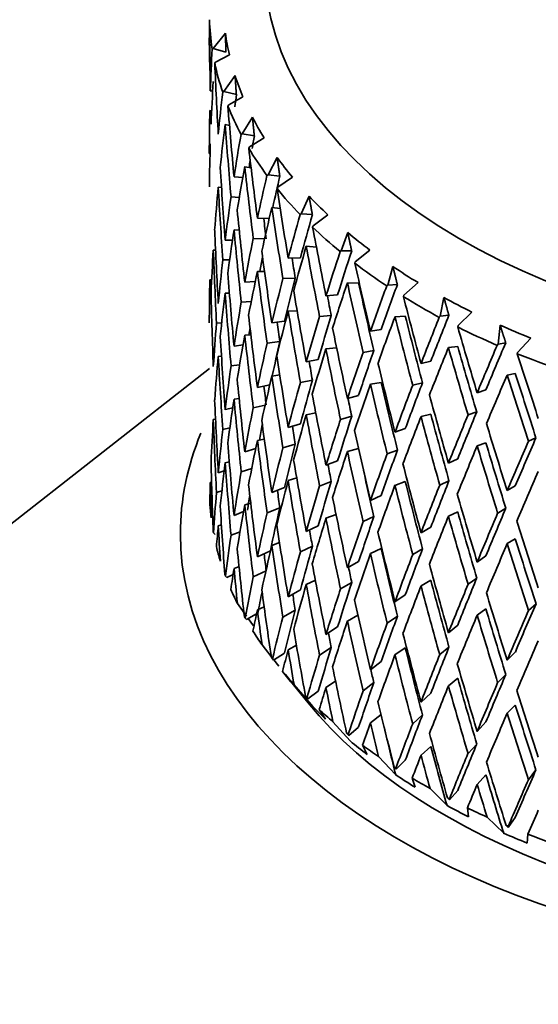
# Model space of a CAD drawing. Units: millimetres. Extents: x 0 to 1478, y 0 to 1758.
# Drawn here: x 1249 to 1258, y 531 to 549 of the extents above; entities that cross this region are included whole.
import ezdxf
from ezdxf import colors
from ezdxf.entities.mleader import LeaderData, LeaderLine
from ezdxf.math import Vec2, Vec3

# ---------------------------------------------------------------- set-up
doc = ezdxf.new("R2010")
doc.units = ezdxf.units.MM
doc.layers.add('DV7_Défaut', color=7, linetype='Continuous')
doc.layers.add('Défaut', color=7, linetype='Continuous')

# ---------------------------------------------------------------- blocks, each defined once
blk = doc.blocks.new('_DOT')
at = {"color": 0}
blk.add_line((0, 0), (-1, 0), dxfattribs=at)
at = {"color": 0, "const_width": 0.333}
blk.add_lwpolyline([(-0.1665, 0, 1), (0.1665, 0, 1)], format="xyb", close=True, dxfattribs=at)
blk = doc.blocks.new('SE6')
at = {"layer": 'DV7_Défaut', "color": 7, "linetype": 'Continuous', "lineweight": 35}
for p, q in [((1252.48, 548.864), (1252.259, 548.589)), ((1252.196, 548.776), (1252.191, 548.778)), ((1252.259, 548.589), (1252.241, 548.579)), ((1252.259, 548.589), (1252.491, 548.521)), ((1252.288, 548.321), (1252.304, 548.341)), ((1252.304, 548.341), (1252.552, 548.475)), ((1252.655, 548.1), (1252.45, 547.812)), ((1252.252, 547.817), (1252.209, 547.826)), ((1252.45, 547.812), (1252.432, 547.801)), ((1252.45, 547.812), (1252.678, 547.758)), ((1252.54, 547.569), (1252.796, 547.717)), ((1252.2, 547.472), (1252.233, 547.465)), ((1252.525, 547.547), (1252.54, 547.569)), ((1252.967, 547.351), (1252.781, 547.051)), ((1252.554, 547.199), (1252.477, 547.217)), ((1252.781, 547.051), (1252.762, 547.039)), ((1252.781, 547.051), (1253.002, 547.011)), ((1252.914, 546.814), (1253.176, 546.979)), ((1252.901, 546.792), (1252.914, 546.814)), ((1252.204, 546.695), (1252.191, 546.697)), ((1253.413, 546.624), (1253.248, 546.314)), ((1252.943, 546.438), (1252.83, 546.458)), ((1252.794, 546.262), (1252.636, 546.276)), ((1253.248, 546.314), (1253.228, 546.301)), ((1253.248, 546.314), (1253.46, 546.287)), ((1253.423, 546.087), (1253.688, 546.267)), ((1252.411, 546.081), (1252.352, 546.09)), ((1253.411, 546.064), (1253.423, 546.087)), ((1252.582, 545.918), (1252.731, 545.905)), ((1253.987, 545.929), (1253.845, 545.609)), ((1253.467, 545.706), (1253.318, 545.725)), ((1253.27, 545.523), (1253.057, 545.529)), ((1253.845, 545.609), (1253.826, 545.595)), ((1253.845, 545.609), (1254.047, 545.595)), ((1254.061, 545.394), (1254.326, 545.591)), ((1252.73, 545.313), (1252.636, 545.321)), ((1254.051, 545.371), (1254.061, 545.394)), ((1252.608, 545.137), (1252.477, 545.136)), ((1252.982, 545.167), (1253.186, 545.161)), ((1254.685, 545.272), (1254.567, 544.945)), ((1252.303, 544.955), (1252.263, 544.957)), ((1254.119, 545.012), (1253.937, 545.025)), ((1254.567, 544.945), (1254.548, 544.929)), ((1254.567, 544.945), (1254.755, 544.942)), ((1254.82, 544.743), (1255.083, 544.956)), ((1252.434, 544.779), (1252.556, 544.78)), ((1253.834, 544.819), (1253.611, 544.812)), ((1254.812, 544.719), (1254.82, 544.743)), ((1255.498, 544.661), (1255.405, 544.327)), ((1252.2, 544.423), (1252.233, 544.424)), ((1253.186, 544.571), (1253.057, 544.574)), ((1253.516, 544.445), (1253.738, 544.451)), ((1253.018, 544.39), (1252.83, 544.378)), ((1254.881, 544.364), (1254.678, 544.367)), ((1255.405, 544.327), (1255.386, 544.31)), ((1255.405, 544.327), (1255.578, 544.335)), ((1255.694, 544.142), (1255.951, 544.371)), ((1252.552, 544.182), (1252.477, 544.181)), ((1254.502, 544.152), (1254.292, 544.132)), ((1255.687, 544.118), (1255.694, 544.142)), ((1256.417, 544.102), (1256.351, 543.764)), ((1252.765, 544.017), (1252.945, 544.029)), ((1253.773, 543.862), (1253.611, 543.857)), ((1254.177, 543.758), (1254.387, 543.778)), ((1255.721, 543.765), (1255.535, 543.757)), ((1256.351, 543.764), (1256.332, 543.746)), ((1256.351, 543.764), (1256.506, 543.782)), ((1256.671, 543.597), (1256.92, 543.841)), ((1252.32, 543.64), (1252.414, 543.649)), ((1253.546, 543.674), (1253.318, 543.644)), ((1255.287, 543.529), (1255.093, 543.496)), ((1256.666, 543.572), (1256.671, 543.597)), ((1257.432, 543.602), (1257.393, 543.26)), ((1252.939, 543.43), (1252.83, 543.423)), ((1257.742, 543.114), (1257.98, 543.372)), ((1252.636, 543.228), (1252.799, 543.253)), ((1253.233, 543.279), (1253.461, 543.309)), ((1254.484, 543.195), (1254.292, 543.177)), ((1256.665, 543.221), (1256.498, 543.201)), ((1257.393, 543.26), (1257.375, 543.241)), ((1257.393, 543.26), (1257.53, 543.287)), ((1252.352, 543.041), (1252.41, 543.047)), ((1254.96, 543.115), (1255.154, 543.147)), ((1257.739, 543.089), (1257.742, 543.114)), ((1252.194, 542.827), (1247.174, 538.894)), ((1252.582, 542.87), (1252.736, 542.893)), ((1254.153, 542.987), (1253.936, 542.945)), ((1256.181, 542.956), (1256.004, 542.913)), ((1253.46, 542.708), (1253.318, 542.689)), ((1257.703, 542.736), (1257.556, 542.707)), ((1253.057, 542.481), (1253.28, 542.531)), ((1253.831, 542.574), (1254.048, 542.617)), ((1255.287, 542.574), (1255.093, 542.541)), ((1255.854, 542.523), (1256.031, 542.567)), ((1252.636, 542.273), (1252.727, 542.287)), ((1254.881, 542.341), (1254.678, 542.286)), ((1257.173, 542.441), (1257.016, 542.388)), ((1252.477, 542.084), (1252.612, 542.117)), ((1252.982, 542.119), (1253.197, 542.166)), ((1254.109, 542.024), (1253.936, 541.99)), ((1254.554, 541.908), (1254.757, 541.964)), ((1256.181, 542.001), (1256.004, 541.958)), ((1256.851, 541.988), (1257.008, 542.042)), ((1252.263, 541.905), (1252.303, 541.912)), ((1252.56, 541.758), (1252.434, 541.727)), ((1253.611, 541.763), (1253.834, 541.829)), ((1255.721, 541.743), (1255.535, 541.676)), ((1257.939, 541.516), (1258.075, 541.579)), ((1253.057, 541.526), (1253.181, 541.554)), ((1253.516, 541.396), (1253.739, 541.461)), ((1257.173, 541.486), (1257.016, 541.433)), ((1252.83, 541.325), (1253.028, 541.387)), ((1254.878, 541.386), (1254.678, 541.331)), ((1255.394, 541.29), (1255.58, 541.357)), ((1252.477, 541.129), (1252.551, 541.147)), ((1254.292, 541.083), (1254.502, 541.162)), ((1256.665, 541.198), (1256.498, 541.12)), ((1252.352, 540.948), (1252.459, 540.983)), ((1252.954, 541.024), (1252.765, 540.965)), ((1252.209, 540.774), (1252.231, 540.78)), ((1253.611, 540.809), (1253.765, 540.854)), ((1254.178, 540.709), (1254.388, 540.788)), ((1255.721, 540.788), (1255.535, 540.721)), ((1256.341, 540.726), (1256.508, 540.804)), ((1257.703, 540.714), (1257.556, 540.626)), ((1252.417, 540.625), (1252.32, 540.593)), ((1253.318, 540.592), (1253.546, 540.68)), ((1255.093, 540.448), (1255.287, 540.539)), ((1252.83, 540.37), (1252.936, 540.403)), ((1252.636, 540.18), (1252.807, 540.248)), ((1253.461, 540.315), (1253.233, 540.227)), ((1254.292, 540.128), (1254.473, 540.196)), ((1254.96, 540.067), (1255.155, 540.158)), ((1256.665, 540.243), (1256.498, 540.166)), ((1257.385, 540.222), (1257.531, 540.309)), ((1252.352, 539.993), (1252.409, 540.012)), ((1253.936, 539.892), (1254.153, 539.994)), ((1252.265, 539.863), (1252.294, 539.836)), ((1252.744, 539.886), (1252.582, 539.822)), ((1256.004, 539.865), (1256.181, 539.967)), ((1253.318, 539.637), (1253.455, 539.69)), ((1254.048, 539.623), (1253.831, 539.522)), ((1257.703, 539.759), (1257.556, 539.672)), ((1253.057, 539.433), (1253.291, 539.543)), ((1255.093, 539.493), (1255.287, 539.584)), ((1255.855, 539.475), (1256.031, 539.577)), ((1257.016, 539.339), (1257.173, 539.451)), ((1254.678, 539.233), (1254.881, 539.348)), ((1252.507, 539.062), (1252.619, 539.117)), ((1252.636, 539.225), (1252.726, 539.26)), ((1253.212, 539.18), (1252.982, 539.071)), ((1252.482, 539.087), (1252.507, 539.062)), ((1253.936, 538.937), (1254.101, 539.014)), ((1254.757, 538.97), (1254.554, 538.856)), ((1256.004, 538.91), (1256.181, 539.012)), ((1256.851, 538.94), (1257.009, 539.052)), ((1253.611, 538.715), (1253.834, 538.839)), ((1255.535, 538.623), (1255.721, 538.749)), ((1252.697, 538.592), (1252.863, 538.364)), ((1257.939, 538.468), (1258.076, 538.589)), ((1252.859, 538.306), (1253.042, 538.408)), ((1253.057, 538.478), (1253.178, 538.535)), ((1253.738, 538.473), (1253.516, 538.349)), ((1254.678, 538.278), (1254.866, 538.385)), ((1257.016, 538.384), (1257.173, 538.496)), ((1252.837, 538.329), (1252.859, 538.306)), ((1252.892, 538.324), (1252.989, 538.191)), ((1255.58, 538.364), (1255.394, 538.238)), ((1256.498, 538.068), (1256.665, 538.205)), ((1254.292, 538.035), (1254.502, 538.172)), ((1253.141, 537.85), (1253.306, 537.64)), ((1253.346, 537.574), (1253.546, 537.702)), ((1253.611, 537.76), (1253.76, 537.843)), ((1254.387, 537.799), (1254.177, 537.662)), ((1255.535, 537.668), (1255.721, 537.794)), ((1256.508, 537.81), (1256.341, 537.674)), ((1257.556, 537.574), (1257.703, 537.72)), ((1253.328, 537.596), (1253.346, 537.574)), ((1253.354, 537.579), (1253.442, 537.466)), ((1255.093, 537.4), (1255.287, 537.549)), ((1253.655, 537.191), (1253.51, 537.371)), ((1257.531, 537.316), (1257.385, 537.17)), ((1253.651, 537.196), (1253.969, 536.806)), ((1254.292, 537.08), (1254.465, 537.193)), ((1255.154, 537.169), (1254.96, 537.019)), ((1256.498, 537.113), (1256.665, 537.25)), ((1253.716, 537.138), (1254.024, 536.773)), ((1253.963, 536.876), (1254.153, 537.016)), ((1256.004, 536.816), (1256.181, 536.977)), ((1253.963, 536.876), (1253.925, 536.921)), ((1253.948, 536.897), (1253.963, 536.876)), ((1254.286, 536.512), (1254.17, 536.685)), ((1257.556, 536.619), (1257.703, 536.765)), ((1254.418, 536.465), (1254.729, 536.119)), ((1255.093, 536.445), (1255.286, 536.593)), ((1256.031, 536.588), (1255.854, 536.427)), ((1257.016, 536.291), (1257.173, 536.462)), ((1254.703, 536.219), (1254.664, 536.261)), ((1254.703, 536.219), (1254.881, 536.37)), ((1254.692, 536.239), (1254.703, 536.219)), ((1255.037, 535.874), (1254.952, 536.041)), ((1256.004, 535.861), (1256.181, 536.022)), ((1257.008, 536.063), (1256.851, 535.892)), ((1255.237, 535.838), (1255.548, 535.51)), ((1255.558, 535.61), (1255.721, 535.772)), ((1255.558, 535.61), (1255.519, 535.65)), ((1255.551, 535.63), (1255.558, 535.61)), ((1258.075, 535.6), (1257.939, 535.42)), ((1255.898, 535.286), (1255.845, 535.449)), ((1257.016, 535.336), (1257.173, 535.507)), ((1256.166, 535.263), (1256.473, 534.955)), ((1256.519, 535.056), (1256.665, 535.227)), ((1256.519, 535.056), (1256.48, 535.094)), ((1256.516, 535.076), (1256.519, 535.056)), ((1256.862, 534.753), (1256.841, 534.913)), ((1257.194, 534.748), (1257.493, 534.458)), ((1257.574, 534.563), (1257.703, 534.743)), ((1257.574, 534.563), (1257.537, 534.599)), ((1257.575, 534.583), (1257.574, 534.563)), ((1257.916, 534.281), (1257.928, 534.441))]:
    blk.add_line(p, q, dxfattribs=at)
for centre, major_axis, ratio, start_param, end_param in [((1265.191, 550.055), (-12, 0), 0.57735, 0, 4.179141), ((1265.191, 545.192), (-1.85, 36.589), 0.351682, 1.445904, 1.480989), ((1265.191, 549.239), (-13, 0), 0.57735, 0.017874, 0.088049), ((1265.191, 549.443), (-12.75, 0), 0.57735, 0.07878, 0.131896), ((1265.191, 544.237), (-1.85, 36.589), 0.351682, 1.428634, 1.440642), ((1265.191, 545.158), (-1.423, 21.655), 0.596726, 1.373068, 1.408159), ((1265.191, 545.192), (-3.06, 36.449), 0.346642, 1.455799, 1.490884), ((1265.191, 549.239), (-13, 0), 0.57735, 0.122594, 0.192769), ((1265.191, 544.203), (-1.423, 21.655), 0.596726, 1.355795, 1.391696), ((1265.191, 549.443), (-12.75, 0), 0.57735, 0.183499, 0.236616), ((1265.191, 545.158), (1.423, 21.655), 0.596726, 1.487706, 1.522796), ((1265.191, 545.158), (1.396, 21.238), 0.596726, 1.487322, 1.497845), ((1265.191, 545.158), (-1.423, 21.655), 0.596726, 1.424621, 1.460521), ((1265.191, 545.192), (-4.236, 36.241), 0.339128, 1.466201, 1.501285), ((1265.191, 549.239), (-13, 0), 0.57735, 0.227314, 0.297489), ((1265.191, 549.443), (-12.75, 0), 0.57735, 0.288219, 0.341335), ((1265.191, 544.203), (1.423, 21.655), 0.596726, 1.470432, 1.506333), ((1265.191, 544.237), (-4.236, 36.241), 0.339128, 1.44893, 1.484823), ((1265.191, 545.158), (-4.058, -21.658), 0.570243, 4.732347, 4.767437), ((1265.191, 545.158), (-3.98, -21.242), 0.570243, -1.551223, -1.540494), ((1265.191, 544.203), (-1.423, 21.655), 0.596726, 1.408159, 1.444126), ((1265.191, 545.192), (-5.367, 35.969), 0.32919, 1.477275, 1.51236), ((1265.191, 549.239), (-13, 0), 0.57735, 0.332033, 0.402209), ((1265.191, 545.158), (-3.98, -21.242), 0.570243, -1.530496, -1.524635), ((1265.191, 549.443), (-12.75, 0), 0.57735, 0.392939, 0.446055), ((1265.191, 545.192), (-3.06, 36.449), 0.346642, 1.507347, 1.543241), ((1265.191, 544.203), (-4.058, -21.658), 0.570243, 4.715073, 4.750974), ((1265.191, 544.237), (-5.367, 35.969), 0.32919, 1.460004, 1.495897), ((1265.191, 545.158), (-6.223, -21.755), 0.524635, -1.473828, -1.438737), ((1265.191, 545.158), (-6.103, -21.337), 0.524635, -1.474212, -1.448056), ((1265.191, 544.203), (1.423, 21.655), 0.596726, 1.522796, 1.558763), ((1265.191, 544.237), (-3.06, 36.449), 0.346642, 1.490884, 1.526846), ((1265.191, 545.192), (-6.441, 35.634), 0.316887, 1.489152, 1.524237), ((1265.191, 549.239), (-13, 0), 0.57735, 0.436753, 0.506928), ((1265.191, 545.158), (-4.058, -21.658), 0.570243, -1.499286, -1.463386), ((1265.191, 549.443), (-12.75, 0), 0.57735, 0.497659, 0.550775), ((1265.191, 545.192), (-4.236, 36.241), 0.339128, 1.517748, 1.553643), ((1265.191, 544.203), (-6.223, -21.755), 0.524635, -1.491102, -1.4552), ((1265.191, 544.237), (-6.441, 35.634), 0.316887, 1.471882, 1.507774), ((1265.191, 544.237), (-5.264, 35.277), 0.32919, 1.485227, 1.495586), ((1265.191, 545.158), (-7.911, -22.008), 0.468711, -1.423477, -1.388387), ((1265.191, 545.158), (-7.759, -21.585), 0.468711, -1.423861, -1.388399), ((1265.191, 545.192), (1.85, -36.589), 0.351682, 4.691335, 4.727298), ((1265.191, 544.203), (-4.058, -21.658), 0.570243, -1.515749, -1.479782), ((1265.191, 544.237), (-4.236, 36.241), 0.339128, 1.501285, 1.537248), ((1265.191, 545.192), (-7.451, 35.241), 0.302284, 1.501926, 1.537011), ((1265.191, 549.239), (-13, 0), 0.57735, 0.541473, 0.611648), ((1265.191, 545.158), (-6.223, -21.755), 0.524635, -1.422275, -1.386375), ((1265.191, 549.443), (-12.75, 0), 0.57735, 0.602379, 0.655495), ((1265.191, 544.203), (-1.423, -21.655), 0.596726, 4.716751, 4.752739), ((1265.191, 544.237), (-1.85, 36.589), 0.351682, 1.533347, 1.569333), ((1265.191, 544.203), (-7.911, -22.008), 0.468711, -1.440751, -1.40485), ((1265.191, 544.237), (-7.451, 35.241), 0.302284, 1.484656, 1.520549), ((1265.191, 545.158), (-9.042, -21.987), 0.408867, -1.394546, -1.359084), ((1265.191, 545.158), (-4.058, -21.658), 0.570243, -1.446991, -1.411026), ((1265.191, 545.158), (-6.103, -21.337), 0.524635, -1.406687, -1.394747), ((1265.191, 545.192), (-5.367, 35.969), 0.32919, 1.528823, 1.564717), ((1265.191, 544.237), (-6.317, 34.949), 0.316887, 1.497105, 1.507463), ((1265.191, 545.158), (-9.219, -22.418), 0.408867, -1.394162, -1.359072), ((1265.191, 545.192), (-8.388, 34.794), 0.285443, 1.515651, 1.550736), ((1265.191, 549.239), (-13, 0), 0.57735, 0.646193, 0.716368), ((1265.191, 549.443), (-12.75, 0), 0.57735, 0.707098, 0.760214), ((1265.191, 545.158), (-1.423, -21.655), 0.596726, -1.497701, -1.461715), ((1265.191, 545.192), (3.06, -36.449), 0.346642, 4.701229, 4.737193), ((1265.191, 544.203), (-6.223, -21.755), 0.524635, -1.438737, -1.40277), ((1265.191, 544.237), (-5.367, 35.969), 0.32919, 1.51236, 1.548322), ((1265.191, 545.158), (-7.911, -22.008), 0.468711, -1.371924, -1.336025), ((1265.191, 545.158), (-7.759, -21.585), 0.468711, -1.371613, -1.336036), ((1265.191, 544.203), (-9.219, -22.418), 0.408867, -1.411436, -1.375535), ((1265.191, 544.237), (-8.388, 34.794), 0.285443, 1.49838, 1.534273), ((1265.191, 544.237), (-8.227, 34.125), 0.285443, 1.498392, 1.533962), ((1265.191, 545.158), (-10.241, -22.954), 0.348822, -1.379925, -1.344835), ((1265.191, 545.158), (-10.045, -22.513), 0.348822, -1.380309, -1.344847), ((1265.191, 545.192), (0.619, -36.66), 0.354211, -1.549092, -1.513104), ((1265.191, 544.203), (-4.058, -21.658), 0.570243, -1.463386, -1.427398), ((1265.191, 544.237), (-3.06, 36.449), 0.346642, 1.543241, 1.579227), ((1265.191, 545.192), (6.441, -35.634), 0.316887, 4.682293, 4.718187), ((1265.191, 544.237), (-7.308, 34.564), 0.302284, 1.509954, 1.520237), ((1265.191, 545.192), (-9.247, 34.296), 0.266423, 1.530341, 1.565426), ((1265.191, 549.239), (-13, 0), 0.57735, 0.750912, 0.821088), ((1265.191, 549.443), (-12.75, 0), 0.57735, 0.811818, 0.864934), ((1265.191, 545.158), (-6.223, -21.755), 0.524635, -1.36998, -1.334014), ((1265.191, 545.192), (4.236, -36.241), 0.339128, 4.711631, 4.747595), ((1265.191, 544.203), (-7.911, -22.008), 0.468711, -1.388387, -1.35242), ((1265.191, 544.237), (-6.441, 35.634), 0.316887, 1.524237, 1.5602), ((1265.191, 545.158), (-9.219, -22.418), 0.408867, -1.342609, -1.30671), ((1265.191, 545.158), (-9.042, -21.987), 0.408867, -1.342298, -1.306722), ((1265.191, 544.203), (-10.241, -22.954), 0.348822, -1.397199, -1.361298), ((1265.191, 544.237), (-9.247, 34.296), 0.266423, 1.51307, 1.548963), ((1265.191, 544.237), (-9.069, 33.637), 0.266423, 1.513082, 1.548652), ((1265.191, 545.158), (-11.048, -23.586), 0.290493, -1.376208, -1.341117), ((1265.191, 545.158), (-10.835, -23.132), 0.290493, -1.376591, -1.341129), ((1265.191, 545.158), (-4.058, -21.658), 0.570243, -1.394653, -1.358667), ((1265.191, 545.158), (-6.103, -21.337), 0.524635, -1.347669, -1.341561), ((1265.191, 544.237), (-5.264, 35.277), 0.32919, 1.538167, 1.548012), ((1265.191, 545.192), (7.451, -35.241), 0.302284, 4.695067, 4.730961), ((1265.191, 545.192), (10.023, -33.752), 0.245273, 4.687568, 4.722653), ((1265.191, 549.239), (-13, 0), 0.57735, 0.855632, 0.925807), ((1265.191, 549.443), (-12.75, 0), 0.57735, 0.916538, 0.969654), ((1265.191, 545.192), (1.85, -36.589), 0.351682, -1.539514, -1.503526), ((1265.191, 544.203), (-6.223, -21.755), 0.524635, -1.386375, -1.350387), ((1265.191, 544.237), (-4.236, 36.241), 0.339128, 1.553643, 1.589629), ((1265.191, 545.158), (-7.911, -22.008), 0.468711, -1.31963, -1.283664), ((1265.191, 545.158), (-7.759, -21.585), 0.468711, -1.31932, -1.290918), ((1265.191, 544.203), (-9.219, -22.418), 0.408867, -1.359072, -1.323105), ((1265.191, 544.237), (-7.451, 35.241), 0.302284, 1.537011, 1.572974), ((1265.191, 544.203), (-11.048, -23.586), 0.290493, -1.393481, -1.35758), ((1265.191, 544.237), (-10.023, 33.752), 0.245273, 1.528705, 1.564598), ((1265.191, 544.237), (-9.831, 33.103), 0.245273, 1.528717, 1.564287), ((1265.191, 545.158), (-11.683, -24.285), 0.234781, -1.379826, -1.344735), ((1265.191, 545.158), (-11.458, -23.818), 0.234781, -1.380209, -1.344747), ((1265.191, 544.203), (-4.058, -21.658), 0.570243, -1.411026, -1.375062), ((1265.191, 544.237), (1.85, -36.589), 0.351682, 4.727298, 4.763264), ((1265.191, 545.192), (5.367, -35.969), 0.32919, 4.722705, 4.758669), ((1265.191, 545.158), (-10.241, -22.954), 0.348822, -1.328372, -1.292473), ((1265.191, 545.158), (-10.045, -22.513), 0.348822, -1.328061, -1.292485), ((1265.191, 545.192), (10.714, -33.165), 0.222025, 4.704093, 4.739178), ((1265.191, 549.239), (-13, 0), 0.57735, 0.960352, 1.030527), ((1265.191, 545.158), (-6.223, -21.755), 0.524635, -1.317642, -1.281655), ((1265.191, 544.237), (-6.317, 34.949), 0.316887, 1.550224, 1.55989), ((1265.191, 545.192), (8.388, -34.794), 0.285443, 4.708792, 4.744686), ((1265.191, 544.203), (-7.911, -22.008), 0.468711, -1.336025, -1.300037), ((1265.191, 544.237), (-5.367, 35.969), 0.32919, 1.564717, 1.600704), ((1265.191, 544.203), (-11.683, -24.285), 0.234781, -1.397099, -1.361198), ((1265.191, 544.237), (-10.714, 33.165), 0.222025, 1.545229, 1.581122), ((1265.191, 544.237), (-10.508, 32.527), 0.222025, 1.545241, 1.580811), ((1265.191, 545.192), (3.06, -36.449), 0.346642, -1.52962, -1.493632), ((1265.191, 544.237), (-4.155, 35.544), 0.339128, -4.703346, -4.693865), ((1265.191, 545.158), (-9.219, -22.418), 0.408867, -1.290315, -1.254349), ((1265.191, 545.158), (-9.042, -21.987), 0.408867, -1.290005, -1.254361), ((1265.191, 544.203), (-10.241, -22.954), 0.348822, -1.344835, -1.308868), ((1265.191, 544.237), (-8.388, 34.794), 0.285443, 1.550736, 1.586698), ((1265.191, 544.237), (-8.227, 34.125), 0.285443, 1.550748, 1.586388), ((1265.191, 545.158), (-11.048, -23.586), 0.290493, -1.324655, -1.288755), ((1265.191, 545.158), (-10.835, -23.132), 0.290493, -1.324343, -1.288767), ((1265.191, 545.192), (6.441, -35.634), 0.316887, -1.548603, -1.512639), ((1265.191, 544.237), (-7.308, 34.564), 0.302284, 1.563269, 1.572664), ((1265.191, 545.192), (9.247, -34.296), 0.266423, 4.723482, 4.759376), ((1265.191, 545.192), (0.619, -36.66), 0.354211, -1.496709, -1.460742), ((1265.191, 544.203), (-6.223, -21.755), 0.524635, -1.334014, -1.298051), ((1265.191, 544.237), (3.06, -36.449), 0.346642, -1.545993, -1.510027), ((1265.191, 545.158), (-7.911, -22.008), 0.468711, -1.267291, -1.231305), ((1265.191, 544.203), (-9.219, -22.418), 0.408867, -1.30671, -1.270722), ((1265.191, 544.237), (6.441, -35.634), 0.316887, 4.718187, 4.754174), ((1265.191, 545.158), (-10.045, -22.513), 0.348822, -1.275768, -1.240124), ((1265.191, 544.203), (-11.048, -23.586), 0.290493, -1.341117, -1.30515), ((1265.191, 544.237), (-9.247, 34.296), 0.266423, 1.565426, 1.601388), ((1265.191, 544.237), (-9.069, 33.637), 0.266423, 1.565438, 1.601079), ((1265.191, 545.158), (-11.683, -24.285), 0.234781, -1.328273, -1.292373), ((1265.191, 545.158), (-11.458, -23.818), 0.234781, -1.327962, -1.292385), ((1265.191, 544.203), (-4.058, -21.658), 0.570243, -1.358667, -1.322772), ((1265.191, 544.237), (0.619, -36.66), 0.354211, -1.513104, -1.477205), ((1265.191, 545.158), (-7.759, -21.585), 0.468711, -1.250517, -1.237567), ((1265.191, 545.192), (4.236, -36.241), 0.339128, -1.519218, -1.48323), ((1265.191, 544.237), (-5.264, 35.277), 0.32919, -4.692004, -4.682791), ((1265.191, 545.158), (-10.241, -22.954), 0.348822, -1.276078, -1.240112), ((1265.191, 545.192), (10.023, -33.752), 0.245273, -1.544069, -1.508175), ((1265.191, 539.849), (-13.522, 0), 0.57735, 0, 3.386257), ((1265.191, 539.849), (-13.522, 0), 0.57735, 6.049341, 6.283185), ((1265.191, 545.158), (-6.223, -21.755), 0.524635, -1.26526, -1.229298), ((1265.191, 545.192), (7.451, -35.241), 0.302284, -1.535829, -1.499865), ((1265.191, 545.158), (-11.941, -24.547), 0.182038, -1.336731, -1.301155), ((1265.191, 545.192), (1.85, -36.589), 0.351682, -1.487131, -1.451164), ((1265.191, 544.203), (-7.911, -22.008), 0.468711, -1.283664, -1.2477), ((1265.191, 544.237), (4.236, -36.241), 0.339128, -1.535591, -1.499625), ((1265.191, 545.158), (-9.219, -22.418), 0.408867, -1.237977, -1.20199), ((1265.191, 545.158), (-9.042, -21.987), 0.408867, -1.237667, -1.202002), ((1265.191, 544.203), (-11.683, -24.285), 0.234781, -1.344735, -1.308768), ((1265.191, 544.237), (10.023, -33.752), 0.245273, 4.722653, 4.758616), ((1265.191, 544.237), (9.831, -33.103), 0.245273, 4.722665, 4.758306), ((1265.191, 545.158), (-12.175, -25.028), 0.182038, -1.337043, -1.301143), ((1265.191, 544.203), (-10.241, -22.954), 0.348822, -1.292473, -1.256485), ((1265.191, 544.237), (7.451, -35.241), 0.302284, -1.552224, -1.516237), ((1265.191, 545.158), (-11.048, -23.586), 0.290493, -1.27236, -1.236394), ((1265.191, 545.158), (-10.835, -23.132), 0.290493, -1.27205, -1.236406), ((1265.191, 545.192), (-0.619, -36.66), 0.354211, -1.45375, -1.419682), ((1265.191, 544.203), (-6.223, -21.755), 0.524635, -1.281655, -1.245761), ((1265.191, 544.237), (1.85, -36.589), 0.351682, -1.503526, -1.467627), ((1265.191, 545.192), (5.367, -35.969), 0.32919, -1.508144, -1.472156), ((1265.191, 544.237), (6.317, -34.949), 0.316887, -1.538176, -1.529321), ((1265.191, 545.192), (8.388, -34.794), 0.285443, -1.522104, -1.48614), ((1265.191, 545.158), (-7.911, -22.008), 0.468711, -1.21491, -1.178948), ((1265.191, 544.237), (7.308, -34.564), 0.302284, -1.540887, -1.516547), ((1265.191, 544.203), (-12.175, -25.028), 0.182038, -1.353505, -1.317538), ((1265.191, 544.203), (-4.058, -21.658), 0.570243, -1.306309, -1.288847), ((1265.191, 544.237), (-0.619, -36.66), 0.354211, -1.470213, -1.452748), ((1265.191, 545.192), (3.06, -36.449), 0.346642, -1.477237, -1.44127), ((1265.191, 544.203), (-9.219, -22.418), 0.408867, -1.254349, -1.218385), ((1265.191, 544.237), (5.367, -35.969), 0.32919, -1.524517, -1.488551), ((1265.191, 545.158), (-10.241, -22.954), 0.348822, -1.22374, -1.187753), ((1265.191, 545.158), (-10.045, -22.513), 0.348822, -1.22343, -1.187765), ((1265.191, 544.203), (-11.048, -23.586), 0.290493, -1.288755, -1.252767), ((1265.191, 544.237), (8.388, -34.794), 0.285443, -1.538499, -1.502513), ((1265.191, 544.237), (8.227, -34.125), 0.285443, -1.538488, -1.502822), ((1265.191, 545.158), (-11.683, -24.285), 0.234781, -1.275978, -1.240012), ((1265.191, 545.158), (-11.458, -23.818), 0.234781, -1.275668, -1.240024), ((1265.191, 545.158), (-6.223, -21.755), 0.524635, -1.212835, -1.178775), ((1265.191, 545.158), (-7.759, -21.585), 0.468711, -1.191412, -1.178959), ((1265.191, 544.237), (4.155, -35.544), 0.339128, -1.50883, -1.499935), ((1265.191, 545.192), (9.247, -34.296), 0.266423, -1.507414, -1.47145), ((1265.191, 540.666), (-13, 0), 0.57735, 0.035497, 0.070424), ((1265.191, 545.192), (0.619, -36.66), 0.354211, -1.444279, -1.410211), ((1265.191, 544.203), (-7.911, -22.008), 0.468711, -1.231305, -1.195411), ((1265.191, 544.237), (3.06, -36.449), 0.346642, -1.493632, -1.457732), ((1265.191, 545.192), (6.441, -35.634), 0.316887, -1.496266, -1.460278), ((1265.191, 545.158), (-9.219, -22.418), 0.408867, -1.185595, -1.149633), ((1265.191, 545.158), (-9.042, -21.987), 0.408867, -1.185285, -1.149645), ((1265.191, 545.158), (-10.835, -23.132), 0.290493, -1.219712, -1.184047), ((1265.191, 544.203), (-11.683, -24.285), 0.234781, -1.292373, -1.256385), ((1265.191, 544.237), (9.247, -34.296), 0.266423, -1.523809, -1.487823), ((1265.191, 544.237), (9.069, -33.637), 0.266423, -1.523797, -1.488132), ((1265.191, 545.158), (-12.175, -25.028), 0.182038, -1.284748, -1.248782), ((1265.191, 545.158), (-11.941, -24.547), 0.182038, -1.284438, -1.248794), ((1265.191, 544.203), (-6.223, -21.755), 0.524635, -1.229298, -1.211835), ((1265.191, 544.237), (0.619, -36.66), 0.354211, -1.460742, -1.443277), ((1265.191, 545.192), (4.236, -36.241), 0.339128, -1.466835, -1.430868), ((1265.191, 544.203), (-10.241, -22.954), 0.348822, -1.240112, -1.204148), ((1265.191, 544.237), (6.441, -35.634), 0.316887, -1.512639, -1.476673), ((1265.191, 545.158), (-11.048, -23.586), 0.290493, -1.220022, -1.184035), ((1265.191, 545.192), (10.023, -33.752), 0.245273, -1.491779, -1.455815), ((1265.191, 545.158), (-7.911, -22.008), 0.468711, -1.162485, -1.128425), ((1265.191, 544.237), (5.264, -35.277), 0.32919, -1.497324, -1.488861), ((1265.191, 545.192), (7.451, -35.241), 0.302284, -1.483492, -1.447504), ((1265.191, 544.203), (-9.219, -22.418), 0.408867, -1.20199, -1.166096), ((1265.191, 544.237), (4.236, -36.241), 0.339128, -1.48323, -1.44733), ((1265.191, 545.158), (-10.045, -22.513), 0.348822, -1.171048, -1.135408), ((1265.191, 544.203), (-12.175, -25.028), 0.182038, -1.301143, -1.265155), ((1265.191, 544.237), (10.023, -33.752), 0.245273, -1.508175, -1.472188), ((1265.191, 544.237), (9.831, -33.103), 0.245273, -1.508163, -1.472497), ((1265.191, 540.666), (-13, 0), 0.57735, 0.140216, 0.175144), ((1265.191, 545.192), (1.85, -36.589), 0.351682, -1.434701, -1.400633), ((1265.191, 544.237), (3.001, -35.748), 0.346642, -1.46674, -1.458043), ((1265.191, 545.158), (-10.241, -22.954), 0.348822, -1.171358, -1.135396), ((1265.191, 544.203), (-11.048, -23.586), 0.290493, -1.236394, -1.200431), ((1265.191, 544.237), (7.451, -35.241), 0.302284, -1.499865, -1.463899), ((1265.191, 544.237), (7.308, -34.564), 0.302284, -1.499853, -1.464209), ((1265.191, 545.158), (-11.683, -24.285), 0.234781, -1.22364, -1.187653), ((1265.191, 545.158), (-11.458, -23.818), 0.234781, -1.22333, -1.187665), ((1265.191, 545.192), (5.367, -35.969), 0.32919, -1.455761, -1.419793), ((1265.191, 545.192), (8.388, -34.794), 0.285443, -1.469768, -1.43378), ((1265.191, 544.203), (-7.911, -22.008), 0.468711, -1.178948, -1.161485), ((1265.191, 544.237), (1.85, -36.589), 0.351682, -1.451164, -1.433699), ((1265.191, 544.237), (6.317, -34.949), 0.316887, -1.484912, -1.476983), ((1265.191, 545.158), (-9.219, -22.418), 0.408867, -1.13317, -1.09911), ((1265.191, 544.203), (-10.241, -22.954), 0.348822, -1.187753, -1.151859), ((1265.191, 544.237), (5.367, -35.969), 0.32919, -1.472156, -1.436256), ((1265.191, 545.158), (-10.835, -23.132), 0.290493, -1.16733, -1.13169), ((1265.191, 544.237), (8.227, -34.125), 0.285443, -1.486129, -1.450485), ((1265.191, 545.158), (-12.175, -25.028), 0.182038, -1.23241, -1.196423), ((1265.191, 545.158), (-11.941, -24.547), 0.182038, -1.2321, -1.196435), ((1265.191, 540.666), (-13, 0), 0.57735, 0.244936, 0.279864), ((1265.191, 545.158), (-9.042, -21.987), 0.408867, -1.115296, -1.097289), ((1265.191, 545.192), (3.06, -36.449), 0.346642, -1.424807, -1.390739), ((1265.191, 544.237), (4.155, -35.544), 0.339128, -1.455836, -1.447642), ((1265.191, 545.158), (-11.048, -23.586), 0.290493, -1.16764, -1.131678), ((1265.191, 544.203), (-11.683, -24.285), 0.234781, -1.240012, -1.204049), ((1265.191, 544.237), (8.388, -34.794), 0.285443, -1.48614, -1.450175), ((1265.191, 545.192), (9.247, -34.296), 0.266423, -1.455077, -1.419089), ((1265.191, 545.192), (6.441, -35.634), 0.316887, -1.443883, -1.407916), ((1265.191, 545.158), (-12.302, -25.304), 0.132338, -1.244507, -1.208842), ((1265.191, 544.203), (-9.219, -22.418), 0.408867, -1.149633, -1.13217), ((1265.191, 544.237), (3.06, -36.449), 0.346642, -1.44127, -1.423805), ((1265.191, 545.158), (-10.045, -22.513), 0.348822, -1.118622, -1.083052), ((1265.191, 544.203), (-12.175, -25.028), 0.182038, -1.248782, -1.212819), ((1265.191, 544.237), (9.247, -34.296), 0.266423, -1.47145, -1.435485), ((1265.191, 544.237), (9.069, -33.637), 0.266423, -1.471438, -1.435794), ((1265.191, 545.158), (-12.544, -25.8), 0.132338, -1.244816, -1.20883), ((1265.191, 545.158), (-10.241, -22.954), 0.348822, -1.118933, -1.084873), ((1265.191, 544.203), (-11.048, -23.586), 0.290493, -1.184035, -1.148141), ((1265.191, 544.237), (6.441, -35.634), 0.316887, -1.460278, -1.424379), ((1265.191, 545.158), (-11.683, -24.285), 0.234781, -1.171258, -1.135296), ((1265.191, 545.158), (-11.458, -23.818), 0.234781, -1.170948, -1.135308), ((1265.191, 540.666), (-13, 0), 0.57735, 0.349656, 0.384583), ((1265.191, 545.192), (4.236, -36.241), 0.339128, -1.414405, -1.380337), ((1265.191, 544.237), (5.264, -35.277), 0.32919, -1.444166, -1.436567), ((1265.191, 545.192), (7.451, -35.241), 0.302284, -1.431109, -1.395142), ((1265.191, 544.203), (-12.544, -25.8), 0.132338, -1.261189, -1.225225), ((1265.191, 544.203), (-10.241, -22.954), 0.348822, -1.135396, -1.117933), ((1265.191, 544.237), (4.236, -36.241), 0.339128, -1.430868, -1.413403), ((1265.191, 545.158), (-10.835, -23.132), 0.290493, -1.114904, -1.079334), ((1265.191, 544.237), (7.308, -34.564), 0.302284, -1.447492, -1.411916), ((1265.191, 545.158), (-12.175, -25.028), 0.182038, -1.180028, -1.144066), ((1265.191, 545.158), (-11.941, -24.547), 0.182038, -1.179718, -1.144078), ((1265.191, 545.158), (-11.048, -23.586), 0.290493, -1.115215, -1.081155), ((1265.191, 544.203), (-11.683, -24.285), 0.234781, -1.187653, -1.151759), ((1265.191, 544.237), (7.451, -35.241), 0.302284, -1.447504, -1.411605), ((1265.191, 545.192), (8.388, -34.794), 0.285443, -1.417384, -1.381417), ((1265.191, 540.666), (-13, 0), 0.57735, 0.454376, 0.489303), ((1265.191, 545.192), (5.367, -35.969), 0.32919, -1.40333, -1.369263), ((1265.191, 544.237), (6.317, -34.949), 0.316887, -1.431579, -1.42469), ((1265.191, 545.158), (-12.302, -25.304), 0.132338, -1.192125, -1.156484), ((1265.191, 545.158), (-11.458, -23.818), 0.234781, -1.118522, -1.082952), ((1265.191, 544.237), (8.227, -34.125), 0.285443, -1.433768, -1.398191), ((1265.191, 545.158), (-12.544, -25.8), 0.132338, -1.192435, -1.156473), ((1265.191, 544.203), (-11.048, -23.586), 0.290493, -1.131678, -1.114215), ((1265.191, 544.237), (5.367, -35.969), 0.32919, -1.419793, -1.402328), ((1265.191, 545.158), (-11.683, -24.285), 0.234781, -1.118833, -1.084773), ((1265.191, 544.203), (-12.175, -25.028), 0.182038, -1.196423, -1.160529), ((1265.191, 544.237), (8.388, -34.794), 0.285443, -1.43378, -1.39788), ((1265.191, 545.192), (9.247, -34.296), 0.266423, -1.402694, -1.366727), ((1265.191, 539.849), (-12.399, 0), 0.57735, 0.439132, 2.702461), ((1265.191, 545.192), (6.441, -35.634), 0.316887, -1.391453, -1.357385), ((1265.191, 540.326), (-12.75, 0), 0.57735, 0.503696, 0.544729), ((1265.191, 540.666), (-13, 0), 0.57735, 0.559095, 0.594023), ((1265.191, 544.203), (-12.544, -25.8), 0.132338, -1.20883, -1.172936), ((1265.191, 544.237), (9.247, -34.296), 0.266423, -1.419089, -1.38319), ((1265.191, 544.237), (9.069, -33.637), 0.266423, -1.419078, -1.383501), ((1265.191, 544.203), (-11.683, -24.285), 0.234781, -1.135296, -1.117833), ((1265.191, 544.237), (6.441, -35.634), 0.316887, -1.407916, -1.390451), ((1265.191, 545.158), (-11.941, -24.547), 0.182038, -1.127292, -1.091722), ((1265.191, 544.237), (6.317, -34.949), 0.316887, -1.401455, -1.376058), ((1265.191, 545.158), (-12.175, -25.028), 0.182038, -1.127603, -1.093543), ((1265.191, 545.192), (7.451, -35.241), 0.302284, -1.378679, -1.344611), ((1265.191, 540.326), (-12.75, 0), 0.57735, 0.608416, 0.649448), ((1265.191, 540.666), (-13, 0), 0.57735, 0.663815, 0.698743), ((1265.191, 544.237), (7.308, -34.564), 0.302284, -1.39513, -1.363284), ((1265.191, 545.158), (-12.302, -25.304), 0.132338, -1.139699, -1.104129), ((1265.191, 544.203), (-12.175, -25.028), 0.182038, -1.144066, -1.126603), ((1265.191, 544.237), (7.451, -35.241), 0.302284, -1.395142, -1.377677), ((1265.191, 545.158), (-12.544, -25.8), 0.132338, -1.14001, -1.10595), ((1265.191, 545.192), (8.388, -34.794), 0.285443, -1.364954, -1.330886), ((1265.191, 545.158), (-12.553, -26.076), 0.085615, -1.154667, -1.119097), ((1265.191, 540.326), (-12.75, 0), 0.57735, 0.713135, 0.754168), ((1265.191, 540.666), (-13, 0), 0.57735, 0.768535, 0.803462), ((1265.191, 544.237), (8.227, -34.125), 0.285443, -1.381406, -1.34956), ((1265.191, 545.158), (-12.799, -26.587), 0.085615, -1.154978, -1.120918), ((1265.191, 544.203), (-12.544, -25.8), 0.132338, -1.156473, -1.13901), ((1265.191, 544.237), (8.388, -34.794), 0.285443, -1.381417, -1.363952), ((1265.191, 540.326), (-12.75, 0), 0.57735, 0.817855, 0.858888), ((1265.191, 540.666), (-13, 0), 0.57735, 0.873255, 0.908182), ((1265.191, 544.203), (-12.799, -26.587), 0.085615, -1.171441, -1.153978), ((1265.191, 540.326), (-12.75, 0), 0.57735, 0.922575, 0.963608), ((1265.191, 540.666), (-13, 0), 0.57735, 0.977974, 1.012902)]:
    blk.add_ellipse(centre, major_axis=major_axis, ratio=ratio, start_param=start_param, end_param=end_param, dxfattribs=at)
for points, knots in [([(1305.975, 539.359), (1305.967, 540.347), (1305.941, 542.745), (1305.671, 547.167), (1305.077, 552.314), (1304.196, 557.568), (1303.041, 562.852), (1301.619, 568.159), (1299.938, 573.465), (1298.009, 578.749), (1295.84, 583.992), (1293.442, 589.173), (1290.824, 594.272), (1287.999, 599.269), (1284.976, 604.145), (1281.769, 608.88), (1278.388, 613.456), (1274.845, 617.853), (1271.155, 622.053), (1267.327, 626.039), (1263.376, 629.794), (1259.314, 633.3), (1255.154, 636.541), (1250.908, 639.499), (1246.591, 642.157), (1242.218, 644.498), (1237.808, 646.504), (1233.381, 648.158), (1228.963, 649.445), (1224.581, 650.351), (1220.263, 650.871), (1216.04, 651.002), (1211.938, 650.749), (1207.983, 650.119), (1204.194, 649.125), (1200.588, 647.782), (1197.178, 646.103), (1193.976, 644.104), (1190.992, 641.797), (1188.235, 639.195), (1185.713, 636.308), (1183.431, 633.144), (1181.399, 629.709), (1179.623, 626.011), (1178.115, 622.058), (1176.883, 617.866), (1175.937, 613.44), (1175.288, 608.85), (1174.958, 604.449), (1174.922, 601.856), (1174.909, 600.596)], [0, 0, 0, 0, 0.011752, 0.033573, 0.055365, 0.077128, 0.098852, 0.120533, 0.142172, 0.163775, 0.185347, 0.206895, 0.228427, 0.249953, 0.27148, 0.293016, 0.314569, 0.336147, 0.357759, 0.379414, 0.40112, 0.422883, 0.444707, 0.466592, 0.488533, 0.510516, 0.532509, 0.554461, 0.576311, 0.597985, 0.619408, 0.640514, 0.661262, 0.681644, 0.701683, 0.721434, 0.740973, 0.760388, 0.779763, 0.799173, 0.81871, 0.838456, 0.858475, 0.878812, 0.899482, 0.920473, 0.941746, 0.963242, 0.984898, 1, 1, 1, 1]), ([(1199.909, 600.596), (1199.915, 601.28), (1199.933, 602.964), (1200.127, 605.868), (1200.551, 608.971), (1201.164, 611.838), (1201.943, 614.42), (1202.871, 616.721), (1203.928, 618.74), (1205.104, 620.491), (1206.402, 621.992), (1207.852, 623.272), (1209.513, 624.347), (1211.337, 625.144), (1213.303, 625.666), (1215.308, 625.931), (1217.508, 625.969), (1219.926, 625.754), (1222.572, 625.251), (1225.349, 624.464), (1228.248, 623.386), (1231.253, 622.014), (1234.344, 620.345), (1237.5, 618.38), (1240.695, 616.126), (1243.907, 613.589), (1247.111, 610.782), (1250.283, 607.716), (1253.399, 604.411), (1256.436, 600.883), (1259.372, 597.155), (1262.187, 593.248), (1264.86, 589.189), (1267.372, 585.002), (1269.709, 580.714), (1271.853, 576.355), (1273.792, 571.953), (1275.514, 567.538), (1277.01, 563.14), (1278.273, 558.789), (1279.297, 554.517), (1280.082, 550.344), (1280.623, 546.337), (1280.925, 542.586), (1280.961, 540.49), (1280.975, 539.359)], [0, 0, 0, 0, 0.011877, 0.03453, 0.057122, 0.079703, 0.102329, 0.125113, 0.14823, 0.171944, 0.196649, 0.222912, 0.25141, 0.282178, 0.307886, 0.331883, 0.354773, 0.379056, 0.40256, 0.425617, 0.448453, 0.471205, 0.493951, 0.516732, 0.539581, 0.562514, 0.585535, 0.608643, 0.631829, 0.655085, 0.678399, 0.701759, 0.725151, 0.748563, 0.771981, 0.79539, 0.818775, 0.842122, 0.865418, 0.888651, 0.911807, 0.934877, 0.957851, 0.980724, 1, 1, 1, 1])]:
    blk.add_open_spline(points, degree=3, knots=knots, dxfattribs=at)
for points in [[(1252.48, 548.864), (1252.485, 548.692), (1252.491, 548.521)], [(1252.655, 548.1), (1252.666, 547.929), (1252.678, 547.758)], [(1252.967, 547.351), (1252.984, 547.181), (1253.002, 547.011)], [(1253.413, 546.624), (1253.436, 546.456), (1253.46, 546.287)], [(1253.987, 545.929), (1254.017, 545.762), (1254.047, 545.595)], [(1254.685, 545.272), (1254.72, 545.107), (1254.755, 544.942)], [(1255.498, 544.661), (1255.538, 544.498), (1255.578, 544.335)], [(1256.417, 544.102), (1256.461, 543.942), (1256.506, 543.782)], [(1257.432, 543.602), (1257.48, 543.444), (1257.53, 543.287)], [(1252.265, 539.863), (1252.263, 539.877), (1252.26, 539.89)], [(1252.482, 539.087), (1252.477, 539.101), (1252.472, 539.114)], [(1252.837, 538.329), (1252.83, 538.342), (1252.822, 538.355)], [(1253.328, 537.596), (1253.318, 537.609), (1253.308, 537.621)], [(1253.948, 536.897), (1253.936, 536.909), (1253.925, 536.921)], [(1254.692, 536.239), (1254.678, 536.25), (1254.664, 536.261)], [(1255.551, 535.63), (1255.535, 535.64), (1255.519, 535.65)], [(1256.516, 535.076), (1256.498, 535.085), (1256.48, 535.094)], [(1257.575, 534.583), (1257.556, 534.591), (1257.537, 534.599)]]:
    blk.add_open_spline(points, degree=2, dxfattribs=at)

msp = doc.modelspace()

# ---------------------------------------------------------------- block references
at = {"layer": 'Défaut'}
msp.add_blockref('SE6', (0, 0), dxfattribs=at)

# ---------------------------------------------------------------- leaders
at = {"layer": 'Défaut', "color": 7, "linetype": 'Continuous', "lineweight": 18}
ml = msp.add_multileader_mtext('Standard', dxfattribs=at)
ml.set_content('{\\pxsm0.9;\\fSolid Edge ISO|b1||i0||c0|p34;\\W1.;18/07/2017\\P}', color=256)
ml.set_leader_properties()
ml.set_arrow_properties(name='DOT')
ml.build(insert=Vec2(0, 0))
ml.multileader.update_dxf_attribs({"leader_type": 0, "dogleg_length": 0, "arrow_head_size": 12})
ctx = ml.context
ctx.base_point, ctx.char_height, ctx.arrow_head_size, ctx.landing_gap_size = Vec3(1390.407, 1750.708), 12, 12, 4.2
notes = []
notes.append((ctx, [(0, (0, 0, 0), (0, 0), (1, 0), 1, [])]))
ctx.mtext.insert = Vec3(1392.407, 1756.828)
for ctx, leaders in notes:
    for number, flags, end, landing, length, lines in leaders:
        leader = LeaderData()
        leader.index, (leader.has_last_leader_line, leader.has_dogleg_vector, leader.attachment_direction) = number, flags
        leader.last_leader_point, leader.dogleg_vector, leader.dogleg_length = Vec3(end), Vec3(landing), length
        for number, points, colour, breaks in lines:
            line = LeaderLine()
            line.index, line.vertices, line.color, line.breaks = number, Vec3.list(points), colors.encode_raw_color(colour), breaks
            leader.lines.append(line)
        ctx.leaders.append(leader)

doc.saveas('drawing.dxf')
